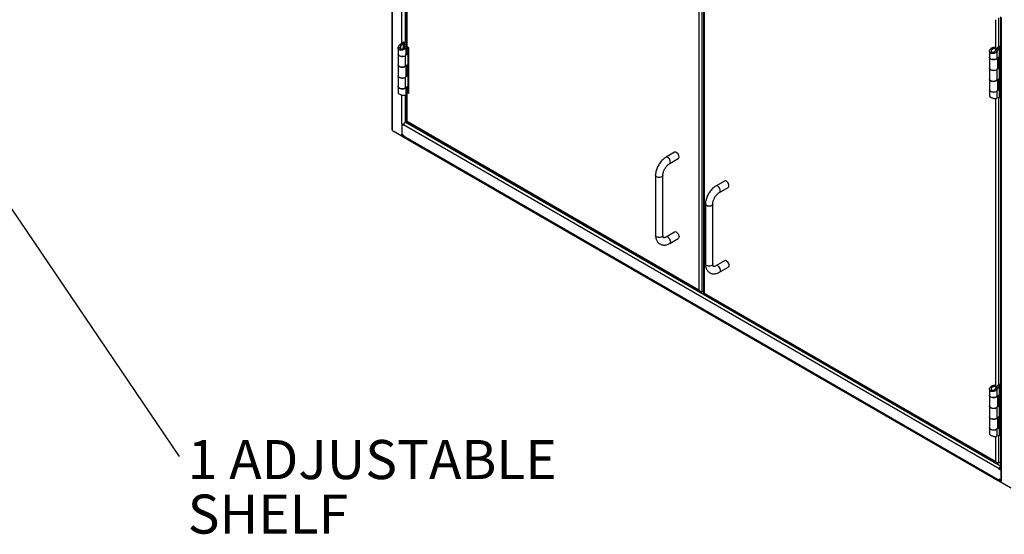
# Model space of a CAD drawing. Units: inches. Extents: x 0.5 to 10.5, y 0.5 to 8.
# Drawn here: x 6.3 to 8.8, y 2.5 to 3.8 of the extents above; entities that cross this region are included whole.
import ezdxf

# ---------------------------------------------------------------- set-up
doc = ezdxf.new("R2010")
doc.units = ezdxf.units.IN
doc.header["$MEASUREMENT"] = 0
doc.styles.add('SLDTEXTSTYLE0', font='TXT', dxfattribs={"width": 0.75})
doc.dimstyles.new('SLDDIMSTYLE2', dxfattribs={"dimtxt": 0.18, "dimasz": 0.13, "dimexe": 0, "dimexo": 0.0625, "dimgap": 0, "dimtad": 0, "dimtih": 1, "dimtoh": 1, "dimdec": 0, "dimrnd": 1e-09, "dimzin": 0, "dimdsep": 46, "dimtxsty": 'Standard', "dimsah": 1, "dimcen": 0.09, "dimadec": 0, "dimazin": 0, "dimtfac": 0.13, "dimtdec": 0, "dimtofl": 0, "dimtmove": 0, "dimatfit": 3, "dimfxl": 0, "dimfrac": 2, "dimtolj": 1, "dimtzin": 0, "dimarcsym": 0})

# ---------------------------------------------------------------- blocks, each defined once
blk = doc.blocks.new('SW_NOTE_0')
at = {"color": 0, "linetype": 'Continuous', "lineweight": 0, "char_height": 0.1, "attachment_point": 1, "style": 'SLDTEXTSTYLE0'}
for s, insert in [('1 ADJUSTABLE', (0.0222, 0.0422)), ('SHELF', (0.0222, -0.0972))]:
    blk.add_mtext(s, dxfattribs=dict(at, insert=insert))

msp = doc.modelspace()

# ---------------------------------------------------------------- linework, layer by layer
at = {"color": 7, "linetype": 'Continuous', "lineweight": 25}
for p, q in [((7.24809, 4.70804), (7.24809, 3.48782)), ((7.25007, 3.48507), (7.25007, 4.70528)), ((7.27367, 3.7084), (7.27367, 4.44114)), ((7.28322, 3.71329), (7.28322, 4.44082)), ((7.28583, 4.44891), (7.28583, 3.70241)), ((7.28739, 3.70023), (7.28739, 4.44673)), ((8.04134, 4.21213), (8.04134, 3.07306)), ((8.03379, 4.20777), (8.03379, 3.07742)), ((8.04592, 4.20437), (8.04592, 3.06966)), ((8.04749, 4.20001), (8.04749, 3.06966)), ((8.79388, 3.69741), (8.79388, 3.76913)), ((8.80144, 3.69962), (8.80144, 3.77349)), ((8.80576, 3.77663), (8.80576, 2.61973)), ((8.80774, 3.77493), (8.80774, 2.61697)), ((7.27781, 3.71176), (7.26875, 3.70441)), ((7.28055, 3.70959), (7.27144, 3.70219)), ((7.27788, 3.70403), (7.28037, 3.70632)), ((7.2779, 3.71178), (7.28055, 3.70959)), ((7.27852, 3.71215), (7.2815, 3.71043)), ((7.28055, 3.70959), (7.2815, 3.71043)), ((7.28055, 3.70622), (7.28055, 3.70959)), ((7.28583, 3.71293), (7.2815, 3.71043)), ((7.2815, 3.71043), (7.2815, 3.70574)), ((7.26426, 3.69704), (7.26426, 3.68133)), ((7.26426, 3.68092), (7.26426, 3.65361)), ((7.26897, 3.69753), (7.26429, 3.69776)), ((7.27144, 3.70219), (7.26875, 3.70441)), ((7.27144, 3.6934), (7.27144, 3.70219)), ((7.27788, 3.69588), (7.27788, 3.70403)), ((7.27892, 3.69699), (7.28223, 3.69508)), ((7.2898, 3.68269), (7.28341, 3.67743)), ((7.28532, 3.68133), (7.28532, 3.70067)), ((7.28596, 3.68425), (7.28532, 3.68372)), ((7.28596, 3.68425), (7.2898, 3.68269)), ((7.28675, 3.70068), (7.28675, 3.68479)), ((7.29007, 3.68288), (7.28675, 3.68479)), ((7.28739, 3.70023), (7.29124, 3.69801)), ((7.28872, 3.68366), (7.28872, 3.69946)), ((7.2898, 3.68269), (7.2898, 3.65539)), ((7.29007, 3.69869), (7.29007, 3.68288)), ((7.29007, 3.65557), (7.29007, 3.68288)), ((7.29029, 3.58235), (7.29029, 3.69856)), ((7.29124, 3.69801), (7.29124, 3.57999)), ((8.77794, 3.68872), (8.77794, 3.67297)), ((8.78434, 3.6934), (8.78102, 3.69532)), ((8.78434, 3.68532), (8.78102, 3.68341)), ((8.78883, 3.68546), (8.78911, 3.68276)), ((8.79326, 3.68913), (8.79964, 3.69811)), ((8.7971, 3.68758), (8.79326, 3.68913)), ((8.79342, 3.6946), (8.7974, 3.69603)), ((8.79342, 3.6946), (8.79342, 3.68937)), ((8.7971, 3.68758), (8.80348, 3.69656)), ((8.7971, 3.68758), (8.7971, 3.66948)), ((8.7974, 3.69603), (8.7974, 3.69496)), ((8.80043, 3.69904), (8.79964, 3.69811)), ((8.80348, 3.69656), (8.79964, 3.69811)), ((8.80043, 3.69904), (8.80576, 3.70212)), ((8.80375, 3.69713), (8.80043, 3.69904)), ((8.80375, 3.69713), (8.80348, 3.69656)), ((8.80348, 3.69656), (8.80348, 3.67475)), ((8.80375, 3.69713), (8.80576, 3.69829)), ((8.80375, 3.56954), (8.80375, 3.69713)), ((7.28341, 3.67743), (7.28307, 3.67757)), ((7.28341, 3.65013), (7.28341, 3.67743)), ((7.28341, 3.65013), (7.2898, 3.65539)), ((7.28872, 3.62823), (7.28872, 3.6545)), ((7.29007, 3.65557), (7.29007, 3.62745)), ((8.77794, 3.67292), (8.77794, 3.64561)), ((8.7971, 3.66948), (8.80348, 3.67475)), ((8.799, 3.64561), (8.799, 3.67105)), ((8.79987, 3.67177), (8.79987, 3.64877)), ((8.8003, 3.67212), (8.8003, 3.64905)), ((8.8037, 3.6749), (8.8037, 3.64719)), ((7.26426, 3.65361), (7.26426, 3.62585)), ((7.28532, 3.62585), (7.28532, 3.6517)), ((7.28675, 3.65288), (7.28675, 3.62937)), ((7.29007, 3.62745), (7.28675, 3.62937)), ((8.77794, 3.64526), (8.77794, 3.6175)), ((8.7971, 3.64177), (8.79679, 3.64189)), ((8.80348, 3.64703), (8.7971, 3.64177)), ((8.7971, 3.64177), (8.7971, 3.61401)), ((8.79964, 3.64859), (8.799, 3.64806)), ((8.79964, 3.64859), (8.80348, 3.64703)), ((8.8003, 3.64905), (8.8037, 3.64719)), ((8.80348, 3.64703), (8.80348, 3.61927)), ((7.26426, 3.62549), (7.26426, 3.59819)), ((7.28341, 3.62201), (7.28311, 3.62213)), ((7.2898, 3.62727), (7.28341, 3.62201)), ((7.28341, 3.5947), (7.28341, 3.62201)), ((7.28596, 3.62882), (7.28532, 3.6283)), ((7.28596, 3.62882), (7.2898, 3.62727)), ((7.2898, 3.62727), (7.2898, 3.59997)), ((7.29007, 3.60015), (7.29007, 3.62745)), ((8.77794, 3.6175), (8.77794, 3.59019)), ((8.7971, 3.61401), (8.80348, 3.61927)), ((8.799, 3.59019), (8.799, 3.61558)), ((8.79987, 3.6163), (8.79987, 3.59329)), ((8.8003, 3.61665), (8.8003, 3.59358)), ((8.8037, 3.61943), (8.8037, 3.59172)), ((7.26426, 3.59814), (7.26426, 3.5824)), ((7.28341, 3.5947), (7.2898, 3.59997)), ((7.28532, 3.57882), (7.28532, 3.59627)), ((7.28532, 3.58505), (7.28624, 3.58558)), ((7.28583, 3.58439), (7.28583, 3.5083)), ((7.28675, 3.58599), (7.28675, 3.59745)), ((7.29007, 3.58408), (7.28675, 3.58599)), ((7.28739, 3.58221), (7.28896, 3.58312)), ((7.28739, 3.5083), (7.28739, 3.58221)), ((7.29124, 3.57999), (7.28739, 3.58221)), ((7.28872, 3.58326), (7.28872, 3.59908)), ((7.28896, 3.58312), (7.29124, 3.5818)), ((7.29007, 3.58408), (7.29007, 3.60015)), ((8.77794, 3.58978), (8.77794, 3.574)), ((8.7971, 3.5863), (8.79675, 3.58644)), ((8.80348, 3.59156), (8.7971, 3.5863)), ((8.7971, 3.5863), (8.7971, 3.5682)), ((8.79964, 3.59311), (8.799, 3.59258)), ((8.79964, 3.59311), (8.80348, 3.59156)), ((8.8003, 3.59358), (8.8037, 3.59172)), ((8.80348, 3.59156), (8.80348, 3.56975)), ((7.27367, 3.50257), (7.27367, 3.57663)), ((7.28322, 3.50742), (7.28322, 3.57631)), ((8.79388, 2.8329), (8.79388, 3.56759)), ((8.80348, 3.56975), (8.7971, 3.5682)), ((8.80144, 2.83511), (8.80144, 3.56925)), ((8.80375, 3.56954), (8.80342, 3.56973)), ((8.80348, 3.56975), (8.80375, 3.56954)), ((8.80576, 3.57071), (8.80375, 3.56954)), ((7.28221, 3.50694), (7.28207, 3.50686)), ((8.80576, 2.62725), (7.28207, 3.50686)), ((8.03379, 3.07742), (7.28739, 3.5083)), ((7.28795, 3.50618), (8.03545, 3.07465)), ((7.27367, 3.47144), (7.25007, 3.48507)), ((7.25299, 3.48333), (7.25299, 3.48338)), ((7.27809, 3.46884), (7.25299, 3.48333)), ((7.27367, 3.50257), (7.27367, 3.47604)), ((7.27518, 3.50192), (7.27424, 3.50137)), ((7.27424, 3.50137), (7.27424, 3.47647)), ((7.27424, 3.50137), (7.27822, 3.49908)), ((7.27811, 3.50144), (7.27833, 3.50131)), ((7.27822, 3.5002), (7.27822, 3.49908)), ((8.80292, 2.62001), (7.27822, 3.5002)), ((7.27367, 3.47604), (7.27433, 3.47642)), ((7.27367, 3.47144), (7.27367, 3.47604)), ((7.27424, 3.47647), (7.27822, 3.47417)), ((7.27809, 3.47031), (7.27809, 3.46884)), ((7.27809, 3.46884), (7.27859, 3.46913)), ((7.27822, 3.47417), (7.27822, 3.47081)), ((8.80292, 2.59062), (7.27822, 3.47081)), ((7.27935, 3.46832), (8.80405, 2.58813)), ((7.97211, 3.42997), (7.95001, 3.41722)), ((7.95939, 3.40098), (7.98149, 3.41373)), ((7.92323, 3.37082), (7.92323, 3.21772)), ((7.94198, 3.21772), (7.94198, 3.37082)), ((8.09979, 3.35642), (8.07769, 3.34366)), ((8.08707, 3.32742), (8.10916, 3.34018)), ((8.05091, 3.29727), (8.05091, 3.14417)), ((8.06966, 3.14417), (8.06966, 3.29727)), ((7.97211, 3.22584), (7.95001, 3.21308)), ((7.95939, 3.19684), (7.98149, 3.2096)), ((8.09979, 3.15228), (8.07769, 3.13953)), ((8.08707, 3.12329), (8.10916, 3.13605)), ((8.04134, 3.07306), (8.04592, 3.0757)), ((8.04749, 3.06966), (8.79388, 2.63878)), ((8.04804, 3.06753), (8.79554, 2.63601)), ((8.77797, 2.82422), (8.77797, 2.80847)), ((8.78437, 2.82891), (8.78105, 2.83082)), ((8.79329, 2.82464), (8.79967, 2.83362)), ((8.79713, 2.82309), (8.79329, 2.82464)), ((8.79345, 2.8301), (8.79743, 2.83153)), ((8.79345, 2.8301), (8.79345, 2.82488)), ((8.79713, 2.82309), (8.80351, 2.83206)), ((8.79713, 2.82309), (8.79713, 2.80499)), ((8.79743, 2.83153), (8.79743, 2.83047)), ((8.80046, 2.83455), (8.79967, 2.83362)), ((8.80351, 2.83206), (8.79967, 2.83362)), ((8.80046, 2.83455), (8.80576, 2.83761)), ((8.80378, 2.83263), (8.80046, 2.83455)), ((8.80378, 2.83263), (8.80351, 2.83206)), ((8.80351, 2.83206), (8.80351, 2.81025)), ((8.80378, 2.83263), (8.80576, 2.83378)), ((8.80378, 2.70505), (8.80378, 2.83263)), ((8.77797, 2.80842), (8.77797, 2.78112)), ((8.78437, 2.82083), (8.78105, 2.81891)), ((8.78886, 2.82096), (8.78914, 2.81826)), ((8.79713, 2.80499), (8.80351, 2.81025)), ((8.79903, 2.78112), (8.79903, 2.80656)), ((8.79987, 2.80725), (8.79987, 2.78425)), ((8.80033, 2.80763), (8.80033, 2.78456)), ((8.80373, 2.81041), (8.80373, 2.7827)), ((8.77797, 2.78076), (8.77797, 2.753)), ((8.79713, 2.77728), (8.79682, 2.7774)), ((8.80351, 2.78254), (8.79713, 2.77728)), ((8.79713, 2.77728), (8.79713, 2.74951)), ((8.79967, 2.78409), (8.79903, 2.78356)), ((8.79967, 2.78409), (8.80351, 2.78254)), ((8.80033, 2.78456), (8.80373, 2.7827)), ((8.80351, 2.78254), (8.80351, 2.75478)), ((8.77797, 2.753), (8.77797, 2.7257)), ((8.79713, 2.74951), (8.80351, 2.75478)), ((8.79903, 2.7257), (8.79903, 2.75108)), ((8.79987, 2.75178), (8.79987, 2.72877)), ((8.80033, 2.75216), (8.80033, 2.72908)), ((8.80373, 2.75493), (8.80373, 2.72722)), ((8.77797, 2.72529), (8.77797, 2.70951)), ((8.79713, 2.7218), (8.79678, 2.72194)), ((8.80351, 2.72707), (8.79713, 2.7218)), ((8.79713, 2.7218), (8.79713, 2.7037)), ((8.79967, 2.72862), (8.79903, 2.72809)), ((8.79967, 2.72862), (8.80351, 2.72707)), ((8.80033, 2.72908), (8.80373, 2.72722)), ((8.80351, 2.72707), (8.80351, 2.70525)), ((8.79388, 2.63878), (8.79388, 2.70309)), ((8.80351, 2.70525), (8.79713, 2.7037)), ((8.80144, 2.63441), (8.80144, 2.70475)), ((8.80378, 2.70505), (8.80345, 2.70524)), ((8.80351, 2.70525), (8.80378, 2.70505)), ((8.80576, 2.70619), (8.80378, 2.70505)), ((8.80576, 2.63691), (8.80144, 2.63441)), ((8.80491, 2.62116), (8.80292, 2.62001)), ((8.80491, 2.62116), (8.80491, 2.62004)), ((8.80491, 2.62004), (8.80292, 2.61889)), ((8.80292, 2.62001), (8.80292, 2.61889)), ((8.8069, 2.61659), (8.80292, 2.61889)), ((8.80577, 2.61954), (8.80491, 2.62004)), ((8.80765, 2.61703), (8.8069, 2.61659)), ((8.8069, 2.61659), (8.8069, 2.59169)), ((8.80774, 2.61697), (8.80774, 2.59044)), ((8.8069, 2.59169), (8.80292, 2.59398)), ((8.80292, 2.59398), (8.80292, 2.59062)), ((8.80292, 2.59062), (8.80491, 2.59176)), ((8.80491, 2.59284), (8.80491, 2.59176)), ((8.80576, 2.59127), (8.80491, 2.59176)), ((8.80576, 2.59234), (8.80576, 2.5886)), ((8.8069, 2.59169), (8.80774, 2.59217)), ((8.80721, 2.58619), (8.80721, 2.5861)), ((8.80721, 2.5861), (8.83231, 2.57161)), ((8.80774, 2.58584), (8.80774, 2.59044)), ((8.80774, 2.58584), (8.83134, 2.57222))]:
    msp.add_line(p, q, dxfattribs=at)
at = {"color": 7, "linetype": 'Continuous', "lineweight": 25, "flags": 128}
for points in [[(7.26426, 3.68133), (7.26457, 3.67986), (7.26578, 3.67818), (7.2678, 3.67678), (7.27045, 3.67579), (7.27348, 3.67529), (7.27664, 3.67534), (7.27963, 3.67593), (7.28218, 3.677), (7.28407, 3.67845), (7.28513, 3.68017), (7.28532, 3.68133)], [(7.28341, 3.67743), (7.28124, 3.67611), (7.27848, 3.67522), (7.27539, 3.67485), (7.27225, 3.67502), (7.26934, 3.67572), (7.26691, 3.67688), (7.26519, 3.67841), (7.26434, 3.68016), (7.26426, 3.68112)], [(8.77794, 3.67297), (8.77802, 3.67222), (8.77887, 3.67046), (8.78059, 3.66893), (8.78302, 3.66777), (8.78593, 3.66707), (8.78907, 3.6669), (8.79216, 3.66728), (8.79492, 3.66816), (8.7971, 3.66948)], [(8.79765, 3.66994), (8.79586, 3.66859), (8.79331, 3.66752), (8.79032, 3.66693), (8.78716, 3.66689), (8.78413, 3.66738), (8.78148, 3.66837), (8.77946, 3.66977), (8.77825, 3.67145), (8.77794, 3.67292)], [(7.26426, 3.65361), (7.26434, 3.65286), (7.26519, 3.65111), (7.26691, 3.64958), (7.26934, 3.64841), (7.27225, 3.64771), (7.27539, 3.64754), (7.27848, 3.64792), (7.28124, 3.64881), (7.28341, 3.65013)], [(7.28341, 3.65013), (7.28218, 3.64928), (7.27963, 3.64821), (7.27664, 3.64763), (7.27348, 3.64758), (7.27045, 3.64808), (7.2678, 3.64907), (7.26578, 3.65047), (7.26457, 3.65215), (7.26426, 3.65361)], [(8.77794, 3.64561), (8.77825, 3.64415), (8.77946, 3.64247), (8.78148, 3.64107), (8.78413, 3.64008), (8.78716, 3.63958), (8.79032, 3.63963), (8.79331, 3.64021), (8.79586, 3.64129), (8.79775, 3.64274), (8.79881, 3.64446), (8.799, 3.64561)], [(8.7971, 3.64177), (8.79492, 3.64045), (8.79216, 3.63956), (8.78907, 3.63919), (8.78593, 3.63936), (8.78302, 3.64006), (8.78059, 3.64122), (8.77887, 3.64275), (8.77802, 3.6445), (8.77794, 3.64544)], [(7.26426, 3.62585), (7.26457, 3.62439), (7.26578, 3.6227), (7.2678, 3.6213), (7.27045, 3.62031), (7.27348, 3.61982), (7.27664, 3.61987), (7.27963, 3.62045), (7.28218, 3.62152), (7.28407, 3.62298), (7.28513, 3.6247), (7.28532, 3.62585)], [(7.28341, 3.62201), (7.28124, 3.62069), (7.27848, 3.6198), (7.27539, 3.61942), (7.27225, 3.61959), (7.26934, 3.62029), (7.26691, 3.62146), (7.26519, 3.62299), (7.26434, 3.62474), (7.26426, 3.62567)], [(8.7971, 3.61401), (8.79586, 3.61317), (8.79331, 3.6121), (8.79032, 3.61151), (8.78716, 3.61146), (8.78413, 3.61196), (8.78148, 3.61295), (8.77946, 3.61435), (8.77825, 3.61603), (8.77794, 3.6175)], [(8.77794, 3.6175), (8.77802, 3.61674), (8.77887, 3.61499), (8.78059, 3.61346), (8.78302, 3.61229), (8.78593, 3.61159), (8.78907, 3.61143), (8.79216, 3.6118), (8.79492, 3.61269), (8.7971, 3.61401)], [(7.26426, 3.59819), (7.26434, 3.59744), (7.26519, 3.59568), (7.26691, 3.59416), (7.26934, 3.59299), (7.27225, 3.59229), (7.27539, 3.59212), (7.27848, 3.5925), (7.28124, 3.59339), (7.28341, 3.5947)], [(7.28397, 3.59516), (7.28218, 3.59381), (7.27963, 3.59274), (7.27664, 3.59216), (7.27348, 3.59211), (7.27045, 3.5926), (7.2678, 3.59359), (7.26578, 3.59499), (7.26457, 3.59668), (7.26426, 3.59814)], [(8.77794, 3.59019), (8.77825, 3.58873), (8.77946, 3.58704), (8.78148, 3.58564), (8.78413, 3.58465), (8.78716, 3.58416), (8.79032, 3.58421), (8.79331, 3.58479), (8.79586, 3.58586), (8.79775, 3.58732), (8.79881, 3.58904), (8.799, 3.59019)], [(8.7971, 3.5863), (8.79492, 3.58498), (8.79216, 3.58409), (8.78907, 3.58371), (8.78593, 3.58388), (8.78302, 3.58458), (8.78059, 3.58575), (8.77887, 3.58728), (8.77802, 3.58903), (8.77794, 3.58999)], [(7.98149, 3.41373), (7.98216, 3.41426), (7.9831, 3.41585), (7.98343, 3.41803), (7.9831, 3.42058), (7.98216, 3.42326), (7.9807, 3.4258), (7.97885, 3.42795), (7.9768, 3.42951), (7.97475, 3.43032), (7.9729, 3.4303), (7.97211, 3.42997)], [(7.95939, 3.40098), (7.96007, 3.4015), (7.96101, 3.40309), (7.96133, 3.40527), (7.96101, 3.40782), (7.96007, 3.4105), (7.9586, 3.41304), (7.95675, 3.41519), (7.9547, 3.41675), (7.95265, 3.41756), (7.95081, 3.41754), (7.95001, 3.41721)], [(7.94198, 3.37082), (7.94186, 3.36998), (7.94096, 3.36837), (7.93923, 3.367), (7.93686, 3.366), (7.93407, 3.36548), (7.93114, 3.36548), (7.92835, 3.366), (7.92598, 3.367), (7.92425, 3.36837), (7.92335, 3.36998), (7.92323, 3.37083)], [(8.10916, 3.34018), (8.10984, 3.3407), (8.11078, 3.34229), (8.11111, 3.34447), (8.11078, 3.34703), (8.10984, 3.3497), (8.10837, 3.35224), (8.10652, 3.3544), (8.10448, 3.35595), (8.10243, 3.35676), (8.10058, 3.35674), (8.09979, 3.35642)], [(8.08707, 3.32742), (8.08774, 3.32795), (8.08868, 3.32954), (8.08901, 3.33172), (8.08868, 3.33427), (8.08774, 3.33695), (8.08628, 3.33949), (8.08443, 3.34164), (8.08238, 3.3432), (8.08033, 3.34401), (8.07848, 3.34399), (8.07769, 3.34366)], [(8.06966, 3.29727), (8.06954, 3.29642), (8.06864, 3.29481), (8.06691, 3.29344), (8.06454, 3.29245), (8.06175, 3.29192), (8.05882, 3.29192), (8.05603, 3.29245), (8.05365, 3.29344), (8.05193, 3.29481), (8.05102, 3.29642), (8.05091, 3.29727)], [(7.94198, 3.21772), (7.94186, 3.21688), (7.94096, 3.21526), (7.93923, 3.2139), (7.93686, 3.2129), (7.93407, 3.21238), (7.93114, 3.21238), (7.92835, 3.2129), (7.92598, 3.2139), (7.92425, 3.21526), (7.92335, 3.21688), (7.92323, 3.21772)], [(7.9547, 3.21262), (7.95675, 3.21106), (7.9586, 3.20891), (7.96007, 3.20636), (7.96101, 3.20369), (7.96133, 3.20113), (7.96101, 3.19896), (7.96007, 3.19737), (7.95939, 3.19684)], [(7.9768, 3.22537), (7.97885, 3.22382), (7.9807, 3.22166), (7.98216, 3.21912), (7.9831, 3.21644), (7.98343, 3.21389), (7.9831, 3.21171), (7.98216, 3.21012), (7.98149, 3.2096)], [(8.10448, 3.15182), (8.10652, 3.15026), (8.10837, 3.14811), (8.10984, 3.14557), (8.11078, 3.14289), (8.11111, 3.14034), (8.11078, 3.13816), (8.10984, 3.13657), (8.10916, 3.13605)], [(8.06966, 3.14417), (8.06954, 3.14332), (8.06864, 3.14171), (8.06691, 3.14034), (8.06454, 3.13935), (8.06175, 3.13882), (8.05882, 3.13882), (8.05603, 3.13935), (8.05365, 3.14034), (8.05193, 3.14171), (8.05102, 3.14332), (8.05091, 3.14417)], [(8.08238, 3.13906), (8.08443, 3.13751), (8.08628, 3.13535), (8.08774, 3.13281), (8.08868, 3.13013), (8.08901, 3.12758), (8.08868, 3.1254), (8.08774, 3.12381), (8.08706, 3.12329)], [(8.77797, 2.80847), (8.77805, 2.80772), (8.7789, 2.80597), (8.78062, 2.80444), (8.78305, 2.80327), (8.78596, 2.80257), (8.7891, 2.8024), (8.79219, 2.80278), (8.79495, 2.80367), (8.79713, 2.80499)], [(8.79768, 2.80544), (8.79589, 2.80409), (8.79334, 2.80302), (8.79035, 2.80244), (8.78719, 2.80239), (8.78416, 2.80288), (8.78151, 2.80388), (8.77949, 2.80528), (8.77828, 2.80696), (8.77797, 2.80842)], [(8.77797, 2.78112), (8.77828, 2.77965), (8.77949, 2.77797), (8.78151, 2.77657), (8.78416, 2.77558), (8.78719, 2.77509), (8.79035, 2.77513), (8.79334, 2.77572), (8.79589, 2.77679), (8.79778, 2.77825), (8.79884, 2.77997), (8.79903, 2.78112)], [(8.79713, 2.77728), (8.79495, 2.77596), (8.79219, 2.77507), (8.7891, 2.77469), (8.78596, 2.77486), (8.78305, 2.77556), (8.78062, 2.77673), (8.7789, 2.77826), (8.77805, 2.78001), (8.77797, 2.78094)], [(8.79713, 2.74951), (8.79589, 2.74867), (8.79334, 2.7476), (8.79035, 2.74701), (8.78719, 2.74697), (8.78416, 2.74746), (8.78151, 2.74845), (8.77949, 2.74985), (8.77828, 2.75154), (8.77797, 2.753)], [(8.77797, 2.753), (8.77805, 2.75225), (8.7789, 2.75049), (8.78062, 2.74896), (8.78305, 2.7478), (8.78596, 2.7471), (8.7891, 2.74693), (8.79219, 2.74731), (8.79495, 2.74819), (8.79713, 2.74951)], [(8.77797, 2.7257), (8.77828, 2.72423), (8.77949, 2.72255), (8.78151, 2.72115), (8.78416, 2.72016), (8.78719, 2.71966), (8.79035, 2.71971), (8.79334, 2.7203), (8.79589, 2.72137), (8.79778, 2.72283), (8.79884, 2.72454), (8.79903, 2.7257)], [(8.79713, 2.7218), (8.79495, 2.72048), (8.79219, 2.71959), (8.7891, 2.71922), (8.78596, 2.71939), (8.78305, 2.72009), (8.78062, 2.72125), (8.7789, 2.72278), (8.77805, 2.72454), (8.77797, 2.72549)]]:
    msp.add_lwpolyline(points, dxfattribs=at)
at = {"color": 7, "linetype": 'Continuous', "lineweight": 25}
for centre, radius, start, end in [((7.2885, 3.70268), 0.00269, 185.6948, 245.62534), ((7.28964, 3.67975), 0.00581, 119.78309, 129.27167), ((7.29104, 3.68118), 0.00195, 119.78309, 129.27167), ((7.29104, 3.65388), 0.00195, 119.78309, 129.27167), ((8.80469, 3.67327), 0.00191, 121.17451, 129.33411), ((7.28964, 3.62433), 0.00581, 119.78309, 129.27167), ((8.80324, 3.64419), 0.00568, 121.17451, 129.33411), ((8.80469, 3.64556), 0.00191, 121.17451, 129.33411), ((7.29104, 3.62576), 0.00195, 119.78309, 129.27167), ((8.80469, 3.61779), 0.00191, 121.17451, 129.33411), ((7.28813, 3.58434), 0.00225, 127.64656, 250.94259), ((7.28936, 3.58439), 0.00128, 146.09177, 240.11686), ((7.29104, 3.59846), 0.00195, 119.78309, 129.27167), ((8.80324, 3.58872), 0.00568, 121.17451, 129.33411), ((8.80469, 3.59008), 0.00191, 121.17451, 129.33411), ((7.28657, 3.49982), 0.00836, 122.60548, 177.39452), ((7.25147, 3.48816), 0.00339, 185.6948, 245.62534), ((7.27824, 3.51115), 0.00971, 241.94273, 270.67942), ((7.27796, 3.48385), 0.00891, 241.24532, 262.27683), ((7.27823, 3.47999), 0.00968, 241.92171, 270.12022), ((7.28081, 3.47048), 0.00261, 172.74417, 235.94365), ((7.97407, 3.22173), 0.00455, 53.19918, 115.49037), ((7.95197, 3.20895), 0.00457, 53.26912, 114.79259), ((8.10175, 3.14817), 0.00455, 53.19918, 115.49037), ((8.07965, 3.1354), 0.00457, 53.26912, 114.79259), ((8.80472, 2.80877), 0.00191, 121.17451, 129.33411), ((8.80327, 2.7797), 0.00568, 121.17451, 129.33411), ((8.80472, 2.78106), 0.00191, 121.17451, 129.33411), ((8.80472, 2.7533), 0.00191, 121.17451, 129.33411), ((8.80327, 2.72422), 0.00568, 121.17451, 129.33411), ((8.80472, 2.72559), 0.00191, 121.17451, 129.33411), ((8.81134, 2.61962), 0.00843, 131.44703, 177.33349), ((8.80893, 2.62097), 0.00402, 141.92008, 177.3517), ((8.80914, 2.62007), 0.00339, 185.6948, 245.62534), ((8.80516, 2.59017), 0.00228, 168.73107, 287.45109), ((8.80606, 2.59158), 0.00116, 170.80972, 255.20242), ((8.80914, 2.58894), 0.00339, 185.6948, 245.62534), ((8.80959, 2.59403), 0.00405, 206.61453, 242.7415)]:
    msp.add_arc(centre, radius, start, end, dxfattribs=at)
for points, knots in [([(7.28037, 3.70632), (7.28131, 3.70591), (7.28318, 3.70509), (7.28489, 3.70312), (7.28551, 3.70078), (7.28496, 3.69823), (7.28365, 3.69632), (7.28254, 3.69535), (7.28223, 3.69508)], [0, 0, 0, 0, 0.1846649, 0.3692437, 0.5531634, 0.7364048, 0.9268792, 1, 1, 1, 1]), ([(7.28223, 3.69508), (7.28125, 3.69423), (7.27929, 3.69255), (7.2755, 3.69103), (7.27175, 3.69045), (7.26847, 3.69105), (7.26603, 3.69253), (7.26455, 3.69462), (7.26419, 3.69649), (7.26428, 3.69756), (7.26429, 3.69776)], [0, 0, 0, 0, 0.1525211, 0.304394, 0.4516015, 0.5901585, 0.7159621, 0.8421024, 0.9714272, 1, 1, 1, 1]), ([(7.26429, 3.69776), (7.26453, 3.69875), (7.26499, 3.70074), (7.26683, 3.70296), (7.26827, 3.70405), (7.26875, 3.70441)], [0, 0, 0, 0, 0.4012899, 0.8026485, 1, 1, 1, 1]), ([(7.27892, 3.69699), (7.2784, 3.69637), (7.27728, 3.69505), (7.27517, 3.69377), (7.2732, 3.69316), (7.27159, 3.69322), (7.27032, 3.69381), (7.26942, 3.69482), (7.26894, 3.6961), (7.26896, 3.69706), (7.26897, 3.69753)], [0, 0, 0, 0, 0.15618728, 0.3370183, 0.46819084, 0.57522614, 0.68236164, 0.78761862, 0.89772, 1, 1, 1, 1]), ([(7.26897, 3.69753), (7.2691, 3.69824), (7.26939, 3.6997), (7.27046, 3.70124), (7.27124, 3.702), (7.27144, 3.70219)], [0, 0, 0, 0, 0.42189047, 0.85713251, 1, 1, 1, 1]), ([(7.27788, 3.70403), (7.2784, 3.7038), (7.27942, 3.70336), (7.28036, 3.70224), (7.28073, 3.70086), (7.28049, 3.69927), (7.27981, 3.69796), (7.27914, 3.69723), (7.27892, 3.69699)], [0, 0, 0, 0, 0.1778437, 0.3557448, 0.5320448, 0.7065235, 0.901796, 1, 1, 1, 1]), ([(8.78102, 3.68341), (8.78029, 3.68397), (8.77883, 3.68509), (8.77786, 3.68751), (8.77794, 3.69026), (8.77901, 3.69301), (8.78039, 3.69459), (8.78102, 3.69532)], [0, 0, 0, 0, 0.20024, 0.4006439, 0.6041074, 0.816688, 1, 1, 1, 1]), ([(8.78102, 3.69532), (8.78196, 3.69597), (8.78385, 3.69727), (8.78742, 3.69831), (8.79016, 3.69869), (8.79144, 3.69841), (8.79163, 3.69837)], [0, 0, 0, 0, 0.31681347, 0.633402, 0.94739586, 1, 1, 1, 1]), ([(8.78911, 3.68276), (8.78792, 3.68255), (8.78555, 3.68214), (8.78278, 3.68259), (8.78145, 3.68321), (8.78102, 3.68341)], [0, 0, 0, 0, 0.4047493, 0.8069475, 1, 1, 1, 1]), ([(8.78434, 3.68532), (8.78395, 3.68563), (8.78318, 3.68626), (8.78264, 3.68767), (8.78258, 3.6895), (8.78312, 3.69153), (8.78396, 3.69283), (8.78434, 3.6934)], [0, 0, 0, 0, 0.1765989, 0.3529855, 0.5367991, 0.7937986, 1, 1, 1, 1]), ([(8.78434, 3.6934), (8.78494, 3.69391), (8.7861, 3.69489), (8.78828, 3.69574), (8.79034, 3.69595), (8.79219, 3.69553), (8.79301, 3.69491), (8.79342, 3.6946)], [0, 0, 0, 0, 0.2270282, 0.4334284, 0.6334454, 0.8113172, 1, 1, 1, 1]), ([(8.78883, 3.68546), (8.78807, 3.68522), (8.78666, 3.68477), (8.78513, 3.68496), (8.78448, 3.68526), (8.78434, 3.68532)], [0, 0, 0, 0, 0.4750588, 0.8849522, 1, 1, 1, 1]), ([(8.79326, 3.68913), (8.79278, 3.68851), (8.79181, 3.68725), (8.79013, 3.6861), (8.78911, 3.6856), (8.78883, 3.68546)], [0, 0, 0, 0, 0.4108456, 0.8344733, 1, 1, 1, 1]), ([(8.7971, 3.68758), (8.79629, 3.68675), (8.79466, 3.68509), (8.7917, 3.68356), (8.78979, 3.68297), (8.78911, 3.68276)], [0, 0, 0, 0, 0.390593, 0.7812526, 1, 1, 1, 1]), ([(8.79678, 3.69654), (8.7968, 3.69653), (8.79706, 3.69639), (8.79724, 3.6962), (8.7974, 3.69603)], [0, 0, 0, 0, 0.0792494, 1, 1, 1, 1]), ([(7.26435, 3.58241), (7.26439, 3.58203), (7.26448, 3.5812), (7.26576, 3.58002), (7.26695, 3.57933), (7.26734, 3.5791)], [0, 0, 0, 0, 0.3582224, 0.7918578, 1, 1, 1, 1]), ([(7.26734, 3.5791), (7.26823, 3.57863), (7.27, 3.57769), (7.27335, 3.57665), (7.27675, 3.5759), (7.27987, 3.57558), (7.28149, 3.57572), (7.28223, 3.57579)], [0, 0, 0, 0, 0.20024004, 0.40064392, 0.60410744, 0.816688, 1, 1, 1, 1]), ([(7.28223, 3.57579), (7.28299, 3.57613), (7.28449, 3.57682), (7.2854, 3.57794), (7.28523, 3.57866), (7.28519, 3.57881)], [0, 0, 0, 0, 0.4399799, 0.8796475, 1, 1, 1, 1]), ([(8.77803, 3.57401), (8.77808, 3.57364), (8.77818, 3.57286), (8.77982, 3.5714), (8.7823, 3.56997), (8.78534, 3.56877), (8.78779, 3.56812), (8.78912, 3.56786), (8.78936, 3.56781)], [0, 0, 0, 0, 0.1814151, 0.3882367, 0.5760216, 0.764309, 0.9573498, 1, 1, 1, 1]), ([(8.78936, 3.56781), (8.79058, 3.56765), (8.79301, 3.56733), (8.79559, 3.56767), (8.79672, 3.56806), (8.7971, 3.5682)], [0, 0, 0, 0, 0.4012899, 0.80264848, 1, 1, 1, 1]), ([(7.28661, 3.50831), (7.28662, 3.5083), (7.28665, 3.50828), (7.28694, 3.50824), (7.28727, 3.50814), (7.28739, 3.5081)], [0, 0, 0, 0, 0.3155911, 0.7548122, 1, 1, 1, 1]), ([(7.28739, 3.5083), (7.28736, 3.50788), (7.28729, 3.50704), (7.28758, 3.50635), (7.2879, 3.50625), (7.28798, 3.50623)], [0, 0, 0, 0, 0.4370646, 0.8741611, 1, 1, 1, 1]), ([(7.95001, 3.41722), (7.94922, 3.41673), (7.94699, 3.41538), (7.94346, 3.41267), (7.93955, 3.40896), (7.93593, 3.40479), (7.93267, 3.40023), (7.9298, 3.39538), (7.92739, 3.39031), (7.92547, 3.3851), (7.9241, 3.37983), (7.92335, 3.37504), (7.92327, 3.37208), (7.92323, 3.37082)], [0, 0, 0, 0, 0.0539082, 0.1513808, 0.2485673, 0.345385, 0.4418416, 0.53814, 0.6345624, 0.7313321, 0.8287656, 0.9271666, 1, 1, 1, 1]), ([(7.94198, 3.37082), (7.94199, 3.37132), (7.94202, 3.37276), (7.94238, 3.3755), (7.94325, 3.37903), (7.94457, 3.38274), (7.94633, 3.38647), (7.94846, 3.39009), (7.95088, 3.39343), (7.95349, 3.39638), (7.95616, 3.39881), (7.95814, 3.40023), (7.95917, 3.40085), (7.95939, 3.40098)], [0, 0, 0, 0, 0.0518148, 0.151103, 0.2519618, 0.3544439, 0.4580986, 0.5623678, 0.6666474, 0.7701788, 0.8724092, 0.9728876, 1, 1, 1, 1]), ([(8.07769, 3.34366), (8.0769, 3.34318), (8.07467, 3.34183), (8.07114, 3.33911), (8.06722, 3.33541), (8.06361, 3.33124), (8.06034, 3.32668), (8.05748, 3.32183), (8.05507, 3.31675), (8.05315, 3.31154), (8.05178, 3.30628), (8.05103, 3.30149), (8.05094, 3.29853), (8.05091, 3.29727)], [0, 0, 0, 0, 0.0539082, 0.1513808, 0.2485673, 0.345385, 0.4418416, 0.53814, 0.6345624, 0.7313321, 0.8287656, 0.9271666, 1, 1, 1, 1]), ([(8.06966, 3.29727), (8.06967, 3.29776), (8.0697, 3.29921), (8.07006, 3.30194), (8.07092, 3.30547), (8.07225, 3.30918), (8.074, 3.31292), (8.07613, 3.31654), (8.07856, 3.31988), (8.08117, 3.32282), (8.08383, 3.32525), (8.08581, 3.32668), (8.08685, 3.32729), (8.08707, 3.32742)], [0, 0, 0, 0, 0.0518148, 0.151103, 0.2519618, 0.3544439, 0.4580986, 0.5623678, 0.6666474, 0.7701788, 0.8724092, 0.9728876, 1, 1, 1, 1]), ([(7.92323, 3.21772), (7.92325, 3.2168), (7.92331, 3.21417), (7.92392, 3.2102), (7.92522, 3.206), (7.92703, 3.20239), (7.92942, 3.19916), (7.93238, 3.19645), (7.93585, 3.19439), (7.93958, 3.19308), (7.94348, 3.1925), (7.94751, 3.19261), (7.95165, 3.19343), (7.95565, 3.19483), (7.9582, 3.1962), (7.95939, 3.19684)], [0, 0, 0, 0, 0.04978, 0.1411701, 0.2221971, 0.3000225, 0.3751006, 0.45592, 0.533878, 0.61029, 0.6863923, 0.763815, 0.8438949, 0.9273149, 1, 1, 1, 1]), ([(7.95001, 3.21308), (7.94961, 3.21286), (7.94843, 3.21221), (7.94672, 3.21158), (7.94518, 3.21129), (7.94422, 3.21134), (7.9438, 3.2115), (7.94358, 3.21163), (7.9431, 3.2122), (7.94255, 3.21336), (7.94208, 3.21517), (7.94201, 3.21689), (7.94198, 3.21772)], [0, 0, 0, 0, 0.0525437, 0.1515433, 0.2505695, 0.3518201, 0.461948, 0.6012146, 0.7046318, 0.8014672, 0.9039593, 1, 1, 1, 1]), ([(8.05091, 3.14417), (8.05093, 3.14324), (8.05098, 3.14062), (8.0516, 3.13665), (8.0529, 3.13245), (8.05471, 3.12883), (8.0571, 3.12561), (8.06006, 3.1229), (8.06352, 3.12083), (8.06725, 3.11953), (8.07116, 3.11894), (8.07519, 3.11906), (8.07933, 3.11988), (8.08332, 3.12128), (8.08588, 3.12265), (8.08707, 3.12329)], [0, 0, 0, 0, 0.04978, 0.1411701, 0.2221971, 0.3000225, 0.3751006, 0.45592, 0.533878, 0.61029, 0.6863923, 0.763815, 0.8438949, 0.9273149, 1, 1, 1, 1]), ([(8.07769, 3.13953), (8.07728, 3.1393), (8.07611, 3.13866), (8.0744, 3.13802), (8.07285, 3.13774), (8.0719, 3.13779), (8.07147, 3.13795), (8.07126, 3.13808), (8.07078, 3.13864), (8.07023, 3.13981), (8.06976, 3.14162), (8.06969, 3.14334), (8.06966, 3.14417)], [0, 0, 0, 0, 0.0525437, 0.1515433, 0.2505695, 0.3518201, 0.461948, 0.6012146, 0.7046318, 0.8014672, 0.9039593, 1, 1, 1, 1]), ([(8.03379, 3.07742), (8.03429, 3.07685), (8.03534, 3.07566), (8.03742, 3.07433), (8.03962, 3.0734), (8.04076, 3.07317), (8.04134, 3.07306)], [0, 0, 0, 0, 0.2285227, 0.4833536, 0.7382523, 1, 1, 1, 1]), ([(8.03752, 3.07437), (8.03732, 3.07432), (8.03655, 3.07413), (8.03539, 3.07457), (8.03423, 3.07564), (8.03394, 3.07682), (8.03379, 3.07742)], [0, 0, 0, 0, 0.0989455, 0.399297, 0.6996485, 1, 1, 1, 1]), ([(8.04749, 3.06966), (8.0471, 3.06962), (8.04628, 3.06952), (8.0458, 3.06962), (8.04594, 3.06966), (8.04595, 3.06966)], [0, 0, 0, 0, 0.4570828, 0.9667861, 1, 1, 1, 1]), ([(8.04649, 3.06966), (8.04652, 3.06966), (8.04657, 3.06966), (8.04697, 3.06961), (8.04735, 3.06949), (8.04749, 3.06945)], [0, 0, 0, 0, 0.3938582, 0.7824487, 1, 1, 1, 1]), ([(8.04804, 3.06753), (8.04804, 3.06753), (8.04773, 3.06756), (8.04741, 3.06826), (8.04746, 3.06919), (8.04749, 3.06966)], [0, 0, 0, 0, 0.0001021, 0.5000511, 1, 1, 1, 1]), ([(8.78105, 2.81891), (8.78032, 2.81947), (8.77886, 2.8206), (8.77789, 2.82301), (8.77797, 2.82577), (8.77904, 2.82851), (8.78042, 2.83009), (8.78105, 2.83082)], [0, 0, 0, 0, 0.20024, 0.4006439, 0.6041074, 0.816688, 1, 1, 1, 1]), ([(8.78105, 2.83082), (8.78199, 2.83147), (8.78388, 2.83278), (8.78744, 2.83382), (8.79018, 2.83419), (8.79146, 2.83392), (8.79164, 2.83388)], [0, 0, 0, 0, 0.3173672, 0.6345091, 0.9490518, 1, 1, 1, 1]), ([(8.78437, 2.82083), (8.78398, 2.82114), (8.78321, 2.82176), (8.78267, 2.82317), (8.78261, 2.82501), (8.78315, 2.82704), (8.78399, 2.82833), (8.78437, 2.82891)], [0, 0, 0, 0, 0.1765989, 0.3529855, 0.5367991, 0.7937986, 1, 1, 1, 1]), ([(8.78437, 2.82891), (8.78497, 2.82942), (8.78613, 2.83039), (8.78831, 2.83125), (8.79037, 2.83145), (8.79222, 2.83104), (8.79304, 2.83042), (8.79345, 2.8301)], [0, 0, 0, 0, 0.2270282, 0.4334284, 0.6334454, 0.8113172, 1, 1, 1, 1]), ([(8.79329, 2.82464), (8.79281, 2.82402), (8.79184, 2.82276), (8.79016, 2.82161), (8.78914, 2.8211), (8.78886, 2.82096)], [0, 0, 0, 0, 0.4108456, 0.8344733, 1, 1, 1, 1]), ([(8.79713, 2.82309), (8.79631, 2.82226), (8.79469, 2.82059), (8.79173, 2.81906), (8.78982, 2.81847), (8.78914, 2.81826)], [0, 0, 0, 0, 0.390593, 0.7812526, 1, 1, 1, 1]), ([(8.79678, 2.83206), (8.79681, 2.83204), (8.79708, 2.8319), (8.79727, 2.83171), (8.79743, 2.83153)], [0, 0, 0, 0, 0.11314965, 1, 1, 1, 1]), ([(8.78914, 2.81826), (8.78795, 2.81806), (8.78558, 2.81765), (8.78281, 2.81809), (8.78148, 2.81871), (8.78105, 2.81891)], [0, 0, 0, 0, 0.4047493, 0.8069475, 1, 1, 1, 1]), ([(8.78886, 2.82096), (8.7881, 2.82072), (8.78669, 2.82027), (8.78516, 2.82046), (8.78451, 2.82076), (8.78437, 2.82083)], [0, 0, 0, 0, 0.4750588, 0.8849522, 1, 1, 1, 1]), ([(8.77806, 2.70951), (8.77811, 2.70915), (8.77821, 2.70837), (8.77985, 2.70691), (8.78233, 2.70547), (8.78537, 2.70428), (8.78782, 2.70362), (8.78915, 2.70336), (8.78939, 2.70331)], [0, 0, 0, 0, 0.1814151, 0.3882367, 0.5760216, 0.764309, 0.9573498, 1, 1, 1, 1]), ([(8.78939, 2.70331), (8.79061, 2.70316), (8.79304, 2.70284), (8.79562, 2.70317), (8.79675, 2.70357), (8.79713, 2.7037)], [0, 0, 0, 0, 0.4012899, 0.8026485, 1, 1, 1, 1]), ([(8.79388, 2.63878), (8.79401, 2.63826), (8.79425, 2.63721), (8.79517, 2.63615), (8.79633, 2.63558), (8.79724, 2.63566), (8.79766, 2.63569)], [0, 0, 0, 0, 0.2599098, 0.5198384, 0.7797671, 1, 1, 1, 1])]:
    msp.add_open_spline(points, degree=3, knots=knots, dxfattribs=at)
for points in [[(7.28583, 3.5083), (7.2859, 3.50826), (7.28605, 3.50817), (7.28694, 3.50826), (7.28739, 3.5083)], [(8.80144, 2.63441), (8.80089, 2.63452), (8.79978, 2.63475), (8.79766, 2.63562), (8.79554, 2.63693), (8.79444, 2.63816), (8.79388, 2.63878)]]:
    msp.add_open_spline(points, degree=3, dxfattribs=at)

# ---------------------------------------------------------------- block references
at = {"color": 7, "linetype": 'Continuous', "lineweight": 0}
msp.add_blockref('SW_NOTE_0', (6.70362, 2.65166), dxfattribs=at)

# ---------------------------------------------------------------- leaders
msp.add_leader([(5.94428, 3.77277), (6.70362, 2.65166)], dimstyle='SLDDIMSTYLE2', dxfattribs=at)

doc.saveas('drawing.dxf')
